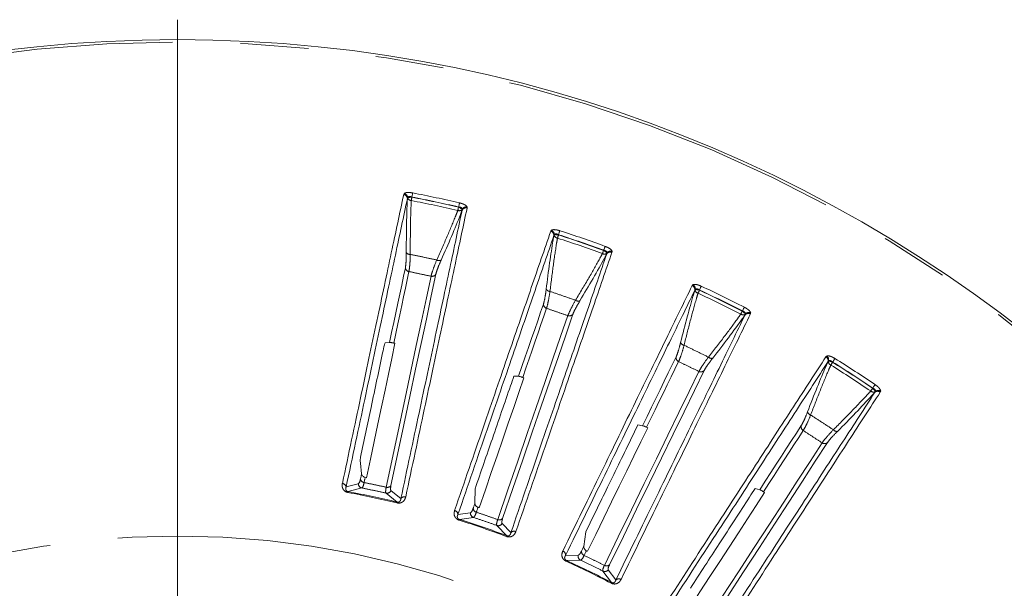
# Model space of a CAD drawing. Units: millimetres. Extents: x 21 to 206, y 9 to 287.
# Drawn here: x 104 to 122, y 258 to 268 of the extents above; entities that cross this region are included whole.
import ezdxf

# ---------------------------------------------------------------- set-up
doc = ezdxf.new("R2010")
doc.units = ezdxf.units.MM
doc.linetypes.add('PHANTOM', pattern=[12.7, 6.35, -1.27, 1.27, -1.27, 1.27, -1.27])

# ---------------------------------------------------------------- blocks, each defined once
blk = doc.blocks.new('SW_CENTERMARKSYMBOL_1')
at = {"color": 0, "linetype": 'Continuous', "lineweight": 0}
blk.add_line((0, 0.833), (0, 26.038), dxfattribs=at)

msp = doc.modelspace()

# ---------------------------------------------------------------- linework, layer by layer
at = {"color": 8, "linetype": 'PHANTOM', "lineweight": 0}
for p, q in [((110.9323, 264.9993), (110.9348, 265.0088)), ((110.9348, 265.0088), (110.9403, 265.0177)), ((111.0053, 264.9445), (111.0026, 264.94)), ((111.0847, 264.9486), (111.0845, 264.952)), ((111.9569, 264.7665), (111.9554, 264.7635)), ((112.0269, 264.7223), (112.0262, 264.7275)), ((112.1168, 264.7575), (112.1152, 264.7479)), ((112.1154, 264.7679), (112.1168, 264.7575)), ((113.6767, 264.3148), (113.6803, 264.3239)), ((113.6803, 264.3239), (113.6869, 264.3321)), ((113.7425, 264.2515), (113.7392, 264.2475)), ((113.8217, 264.2459), (113.822, 264.2493)), ((114.6653, 263.959), (114.6634, 263.9561)), ((114.7294, 263.9065), (114.7293, 263.9117)), ((114.8229, 263.9305), (114.8201, 263.9211)), ((114.8227, 263.941), (114.8229, 263.9305)), ((116.3172, 263.301), (116.3218, 263.3096)), ((116.3218, 263.3096), (116.3294, 263.3169)), ((116.3747, 263.2302), (116.371, 263.2265)), ((116.4527, 263.2149), (116.4534, 263.2183)), ((117.255, 262.8273), (117.2528, 262.8247)), ((117.3122, 262.7674), (117.3128, 262.7726)), ((117.408, 262.7799), (117.4041, 262.7709)), ((117.4091, 262.7903), (117.408, 262.7799)), ((118.8144, 261.973), (118.8201, 261.9809)), ((118.8201, 261.9809), (118.8285, 261.9873)), ((118.8629, 261.8956), (118.8587, 261.8925)), ((118.9385, 261.871), (118.9395, 261.8743)), ((119.6876, 261.3885), (119.685, 261.3862)), ((119.737, 261.3221), (119.7382, 261.3272)), ((119.8336, 261.3228), (119.8286, 261.3144)), ((119.8359, 261.333), (119.8336, 261.3228)), ((110.0846, 259.6049), (109.8574, 259.5451)), ((109.894, 259.4568), (110.1507, 259.5252)), ((110.6028, 259.4291), (110.8095, 259.2622)), ((110.8788, 259.3279), (110.6956, 259.475)), ((112.1778, 259.064), (111.945, 259.0323)), ((111.9706, 258.9402), (112.2337, 258.9768)), ((112.6707, 258.8263), (112.8555, 258.6355)), ((112.9324, 258.6923), (112.7685, 258.8606)), ((114.1895, 258.272), (113.9546, 258.2689)), ((113.9688, 258.1743), (114.2344, 258.1786)), ((114.6498, 257.976), (114.81, 257.764)), ((114.8932, 257.8111), (114.751, 257.9981))]:
    msp.add_line(p, q, dxfattribs=at)
at = {"color": 7, "linetype": 'Continuous', "lineweight": 15}
for p, q in [((111.0026, 264.94), (111.0009, 264.9263)), ((112.0229, 264.7091), (112.0269, 264.7223)), ((113.7392, 264.2475), (113.7358, 264.234)), ((114.7237, 263.8939), (114.7294, 263.9065)), ((116.371, 263.2265), (116.366, 263.2136)), ((117.3051, 262.7556), (117.3122, 262.7674)), ((110.5874, 262.2324), (110.6665, 262.2398)), ((110.7463, 262.2293), (110.7691, 262.2247)), ((118.8587, 261.8925), (118.8523, 261.8803)), ((112.9879, 261.6109), (113.0766, 261.6083)), ((113.1544, 261.5881), (113.1765, 261.5808)), ((119.7285, 261.3112), (119.737, 261.3221)), ((115.304, 260.7011), (115.3917, 260.6878)), ((115.4665, 260.6583), (115.4875, 260.6483)), ((110.1458, 259.79), (110.1244, 259.9892)), ((110.2362, 259.7174), (110.2134, 259.7222)), ((112.2612, 259.2402), (112.2653, 259.5122)), ((117.4919, 259.5159), (117.5774, 259.492)), ((117.648, 259.4536), (117.6677, 259.4411)), ((112.342, 259.1572), (112.32, 259.1647)), ((114.2938, 258.4367), (114.331, 258.7062)), ((114.3639, 258.3445), (114.3429, 258.3546))]:
    msp.add_line(p, q, dxfattribs=at)
at = {"color": 8, "linetype": 'PHANTOM', "lineweight": 0, "flags": 128}
for points in [[(111.0847, 264.9486), (111.0716, 264.9479), (111.0588, 264.9472), (111.0467, 264.9466), (111.0355, 264.946), (111.0256, 264.9455), (111.0171, 264.9451), (111.0103, 264.9447), (111.0053, 264.9445)], [(111.0729, 264.8872), (111.074, 264.8933), (111.0753, 264.9), (111.0767, 264.9072), (111.0782, 264.9149), (111.0798, 264.923), (111.0814, 264.9314), (111.083, 264.9399), (111.0847, 264.9486)], [(111.0845, 264.952), (111.0869, 264.9646), (111.0893, 264.9769), (111.0915, 264.9885), (111.0936, 264.9994), (111.0955, 265.0091), (111.0971, 265.0174), (111.0984, 265.0242), (111.0994, 265.0292)], [(111.9412, 264.7027), (111.9426, 264.7087), (111.9442, 264.7153), (111.9458, 264.7225), (111.9476, 264.7301), (111.9495, 264.7381), (111.9514, 264.7464), (111.9534, 264.7549), (111.9554, 264.7635)], [(112.0262, 264.7275), (112.0218, 264.7297), (112.0157, 264.7328), (112.0082, 264.7367), (111.9993, 264.7412), (111.9893, 264.7462), (111.9785, 264.7517), (111.9671, 264.7575), (111.9554, 264.7635)], [(111.9569, 264.7665), (111.9598, 264.779), (111.9627, 264.7912), (111.9654, 264.8028), (111.9679, 264.8135), (111.9701, 264.8232), (111.972, 264.8314), (111.9736, 264.8381), (111.9748, 264.8432)], [(113.822, 264.2493), (113.8259, 264.2615), (113.8297, 264.2734), (113.8334, 264.2848), (113.8368, 264.2952), (113.8398, 264.3046), (113.8424, 264.3127), (113.8445, 264.3193), (113.8461, 264.3242)], [(113.8217, 264.2459), (113.8086, 264.2468), (113.7959, 264.2477), (113.7838, 264.2486), (113.7726, 264.2494), (113.7627, 264.2501), (113.7542, 264.2507), (113.7474, 264.2512), (113.7425, 264.2515)], [(113.8025, 264.1865), (113.8044, 264.1924), (113.8065, 264.1988), (113.8088, 264.2059), (113.8112, 264.2133), (113.8137, 264.2211), (113.8163, 264.2292), (113.819, 264.2375), (113.8217, 264.2459)], [(114.6419, 263.8975), (114.644, 263.9033), (114.6464, 263.9097), (114.6489, 263.9166), (114.6516, 263.9239), (114.6544, 263.9317), (114.6574, 263.9396), (114.6603, 263.9478), (114.6634, 263.9561)], [(114.7293, 263.9117), (114.7252, 263.9145), (114.7195, 263.9183), (114.7125, 263.923), (114.7042, 263.9286), (114.6949, 263.9349), (114.6849, 263.9416), (114.6743, 263.9488), (114.6634, 263.9561)], [(114.6653, 263.959), (114.6697, 263.971), (114.674, 263.9827), (114.6781, 263.9939), (114.6819, 264.0043), (114.6853, 264.0135), (114.6882, 264.0215), (114.6906, 264.028), (114.6923, 264.0328)], [(110.963, 263.6346), (110.929, 263.4747), (110.8941, 263.3106), (110.8584, 263.1424), (110.8218, 262.9701), (110.7843, 262.7936), (110.7459, 262.6131), (110.7066, 262.4285), (110.6665, 262.2398)], [(111.442, 263.4751), (111.3559, 263.0704), (111.2645, 262.6401), (111.1676, 262.1845), (111.0655, 261.704), (110.9581, 261.1989), (110.8456, 260.6694), (110.728, 260.1161), (110.6053, 259.5391)], [(110.7463, 262.2293), (110.7845, 262.4092), (110.8219, 262.5853), (110.8586, 262.7577), (110.8944, 262.9263), (110.9295, 263.0912), (110.9637, 263.2522), (110.9971, 263.4094), (111.0297, 263.5627)], [(116.4527, 263.2149), (116.4398, 263.2174), (116.4273, 263.2199), (116.4154, 263.2222), (116.4044, 263.2244), (116.3946, 263.2263), (116.3863, 263.2279), (116.3796, 263.2292), (116.3747, 263.2302)], [(116.4264, 263.1583), (116.429, 263.1639), (116.4319, 263.1701), (116.435, 263.1768), (116.4383, 263.1839), (116.4418, 263.1913), (116.4453, 263.199), (116.449, 263.2069), (116.4527, 263.2149)], [(116.4534, 263.2183), (116.4588, 263.2299), (116.464, 263.2413), (116.469, 263.2521), (116.4737, 263.2621), (116.4778, 263.271), (116.4814, 263.2787), (116.4843, 263.285), (116.4865, 263.2897)], [(113.5408, 262.9566), (113.4876, 262.802), (113.433, 262.6434), (113.377, 262.4808), (113.3196, 262.3142), (113.2609, 262.1437), (113.2008, 261.9691), (113.1394, 261.7907), (113.0766, 261.6083)], [(113.1544, 261.5881), (113.2143, 261.762), (113.2729, 261.9323), (113.3303, 262.099), (113.3864, 262.262), (113.4413, 262.4213), (113.4949, 262.5769), (113.5472, 262.7289), (113.5983, 262.8771)], [(117.255, 262.8273), (117.2609, 262.8387), (117.2666, 262.8498), (117.272, 262.8604), (117.277, 262.8703), (117.2815, 262.879), (117.2854, 262.8866), (117.2885, 262.8927), (117.2909, 262.8973)], [(113.9968, 262.7399), (113.862, 262.3487), (113.7188, 261.9327), (113.5672, 261.4924), (113.4073, 261.0279), (113.2391, 260.5396), (113.0629, 260.0278), (112.8787, 259.4929), (112.6867, 258.9352)], [(117.2243, 262.7691), (117.2271, 262.7746), (117.2303, 262.7807), (117.2336, 262.7872), (117.2372, 262.7942), (117.2409, 262.8015), (117.2448, 262.8091), (117.2488, 262.8169), (117.2528, 262.8247)], [(117.3128, 262.7726), (117.3091, 262.7759), (117.3039, 262.7803), (117.2975, 262.7859), (117.29, 262.7924), (117.2815, 262.7998), (117.2723, 262.8077), (117.2627, 262.8161), (117.2528, 262.8247)], [(118.9395, 261.8743), (118.9463, 261.8851), (118.9529, 261.8958), (118.9592, 261.9059), (118.965, 261.9152), (118.9702, 261.9236), (118.9747, 261.9308), (118.9784, 261.9367), (118.9811, 261.9411)], [(115.4665, 260.6583), (115.5471, 260.8236), (115.6261, 260.9855), (115.7033, 261.1439), (115.7789, 261.2988), (115.8528, 261.4503), (115.9249, 261.5982), (115.9954, 261.7427), (116.0641, 261.8836)], [(118.9385, 261.871), (118.926, 261.8751), (118.9138, 261.879), (118.9023, 261.8828), (118.8916, 261.8863), (118.8822, 261.8894), (118.8741, 261.892), (118.8676, 261.8941), (118.8629, 261.8956)], [(118.9055, 261.818), (118.9087, 261.8232), (118.9123, 261.829), (118.9162, 261.8353), (118.9204, 261.8419), (118.9247, 261.8489), (118.9292, 261.8561), (118.9338, 261.8635), (118.9385, 261.871)], [(116.4429, 261.6988), (116.2615, 261.3269), (116.0687, 260.9315), (115.8645, 260.5129), (115.6492, 260.0714), (115.4228, 259.6073), (115.1855, 259.1208), (114.9375, 258.6123), (114.6789, 258.0821)], [(119.65, 261.3345), (119.6535, 261.3396), (119.6573, 261.3452), (119.6614, 261.3513), (119.6658, 261.3578), (119.6704, 261.3646), (119.6752, 261.3717), (119.6801, 261.3789), (119.685, 261.3862)], [(119.7382, 261.3272), (119.7349, 261.3309), (119.7304, 261.3359), (119.7247, 261.3422), (119.718, 261.3496), (119.7105, 261.3579), (119.7024, 261.367), (119.6938, 261.3764), (119.685, 261.3862)], [(119.6876, 261.3885), (119.6947, 261.3991), (119.7018, 261.4095), (119.7084, 261.4193), (119.7146, 261.4284), (119.7201, 261.4366), (119.7249, 261.4436), (119.7288, 261.4494), (119.7317, 261.4536)], [(118.354, 260.6879), (118.2649, 260.5508), (118.1736, 260.4101), (118.0799, 260.2659), (117.984, 260.1182), (117.8857, 259.9669), (117.7852, 259.8121), (117.6824, 259.6538), (117.5774, 259.492)], [(117.648, 259.4536), (117.7482, 259.6079), (117.8463, 259.7589), (117.9422, 259.9067), (118.0361, 260.0513), (118.1279, 260.1926), (118.2176, 260.3307), (118.3051, 260.4655), (118.3905, 260.5969)], [(118.744, 260.3674), (118.5186, 260.0204), (118.279, 259.6514), (118.0254, 259.2608), (117.7578, 258.8489), (117.4765, 258.4157), (117.1817, 257.9618), (116.8736, 257.4873), (116.5524, 256.9926)], [(110.1931, 259.6267), (110.1956, 259.6387), (110.1982, 259.6506), (110.2007, 259.6626), (110.2032, 259.6745), (110.2058, 259.6865), (110.2083, 259.6984), (110.2108, 259.7103), (110.2134, 259.7222)], [(109.8912, 259.4416), (109.8917, 259.4447), (109.8923, 259.4475), (109.8927, 259.45), (109.8931, 259.4521), (109.8934, 259.4538), (109.8937, 259.4552), (109.8939, 259.4562), (109.894, 259.4568)], [(110.8058, 259.2472), (110.8066, 259.2503), (110.8073, 259.253), (110.8078, 259.2555), (110.8083, 259.2576), (110.8088, 259.2593), (110.8091, 259.2606), (110.8093, 259.2616), (110.8095, 259.2622)], [(112.2882, 259.0724), (112.2922, 259.084), (112.2961, 259.0955), (112.3001, 259.1071), (112.3041, 259.1186), (112.3081, 259.1302), (112.312, 259.1417), (112.316, 259.1532), (112.32, 259.1647)], [(111.966, 258.9254), (111.9669, 258.9285), (111.9678, 258.9312), (111.9685, 258.9336), (111.9692, 258.9356), (111.9697, 258.9373), (111.9701, 258.9386), (111.9704, 258.9396), (111.9706, 258.9402)], [(112.8501, 258.621), (112.8512, 258.624), (112.8522, 258.6267), (112.8531, 258.629), (112.8539, 258.631), (112.8545, 258.6327), (112.855, 258.634), (112.8553, 258.6349), (112.8555, 258.6355)], [(114.3001, 258.2669), (114.3055, 258.2779), (114.3108, 258.2889), (114.3162, 258.2998), (114.3215, 258.3108), (114.3269, 258.3218), (114.3322, 258.3327), (114.3376, 258.3437), (114.3429, 258.3546)], [(113.9624, 258.1603), (113.9637, 258.1632), (113.9649, 258.1658), (113.9659, 258.1681), (113.9668, 258.17), (113.9675, 258.1716), (113.9681, 258.1729), (113.9685, 258.1738), (113.9688, 258.1743)], [(114.8029, 257.7503), (114.8043, 257.7532), (114.8057, 257.7557), (114.8068, 257.7579), (114.8078, 257.7598), (114.8086, 257.7614), (114.8093, 257.7626), (114.8097, 257.7635), (114.81, 257.764)]]:
    msp.add_lwpolyline(points, dxfattribs=at)
at = {"color": 7, "linetype": 'Continuous', "lineweight": 15, "flags": 128}
for points in [[(110.6943, 259.572), (110.8171, 260.1498), (110.9349, 260.7039), (111.0476, 261.2341), (111.1551, 261.74), (111.2574, 262.2212), (111.3544, 262.6774), (111.446, 263.1083), (111.5321, 263.5136)], [(112.779, 258.957), (112.9713, 259.5155), (113.1557, 260.0512), (113.3322, 260.5637), (113.5006, 261.0527), (113.6608, 261.5178), (113.8126, 261.9588), (113.956, 262.3753), (114.0909, 262.7671)], [(110.7691, 262.2247), (110.7088, 261.9412), (110.6468, 261.6491), (110.5828, 261.3483), (110.5171, 261.039), (110.4495, 260.7212), (110.3802, 260.3949), (110.309, 260.0603), (110.2362, 259.7174)], [(116.0168, 261.9694), (115.9451, 261.8225), (115.8716, 261.6717), (115.7962, 261.5172), (115.719, 261.3588), (115.6399, 261.1967), (115.559, 261.0308), (115.4762, 260.8612), (115.3917, 260.6878)], [(113.1765, 261.5808), (113.0822, 261.3068), (112.9849, 261.0244), (112.8848, 260.7337), (112.7819, 260.4347), (112.6761, 260.1274), (112.5675, 259.812), (112.4561, 259.4886), (112.342, 259.1572)], [(114.7732, 258.0925), (115.0321, 258.6234), (115.2805, 259.1326), (115.5181, 259.6198), (115.7448, 260.0846), (115.9605, 260.5268), (116.1649, 260.946), (116.3581, 261.3419), (116.5397, 261.7144)], [(115.4875, 260.6483), (115.3605, 260.3879), (115.2296, 260.1194), (115.0948, 259.8431), (114.9561, 259.5588), (114.8137, 259.2668), (114.6675, 258.967), (114.5175, 258.6595), (114.3639, 258.3445)], [(116.6472, 256.9914), (116.9689, 257.4868), (117.2775, 257.962), (117.5727, 258.4166), (117.8544, 258.8503), (118.1223, 259.2629), (118.3763, 259.6541), (118.6162, 260.0235), (118.8419, 260.371)], [(110.1458, 259.79), (110.1432, 259.7779), (110.1407, 259.7658), (110.1381, 259.7537), (110.1355, 259.7415), (110.1329, 259.7294), (110.1304, 259.7173), (110.1278, 259.7051), (110.1252, 259.6929)], [(117.6677, 259.4411), (117.5099, 259.1981), (117.3472, 258.9476), (117.1797, 258.6898), (117.0075, 258.4245), (116.8305, 258.152), (116.6488, 257.8723), (116.4625, 257.5854), (116.2716, 257.2914)], [(112.2612, 259.2402), (112.2571, 259.2285), (112.2531, 259.2168), (112.2491, 259.2051), (112.245, 259.1934), (112.241, 259.1816), (112.237, 259.1699), (112.2329, 259.1581), (112.2289, 259.1464)], [(114.2938, 258.4367), (114.2883, 258.4256), (114.2829, 258.4145), (114.2775, 258.4033), (114.272, 258.3922), (114.2666, 258.3811), (114.2612, 258.3699), (114.2557, 258.3587), (114.2503, 258.3475)]]:
    msp.add_lwpolyline(points, dxfattribs=at)
at = {"color": 7, "linetype": 'Continuous', "lineweight": 15}
msp.add_circle((106.7091, 242.2222), 25.6667, dxfattribs=at)
at = {"color": 8, "linetype": 'PHANTOM', "lineweight": 0}
for radius in [25.6212, 16.4066]:
    msp.add_circle((106.7091, 242.2222), radius, dxfattribs=at)
for centre, radius, start, end in [((110.9185, 264.9176), 0.0829, 6.03289, 80.38334), ((110.9196, 264.926), 0.0842, 9.60423, 79.60109), ((110.9173, 264.9317), 0.089, 8.24255, 74.96833), ((111.0767, 264.9656), 0.0785, 199.02706, 267.17148), ((106.7091, 242.2222), 23.0813, 76.89808, 79.10192), ((106.7091, 242.2222), 23.1471, 76.89604, 79.10396), ((106.7091, 242.2222), 23.1438, 76.89808, 79.10192), ((106.7091, 242.2222), 23.2258, 76.89604, 79.10396), ((111.9696, 264.7758), 0.0785, 248.82849, 316.97128), ((112.0946, 264.6676), 0.0829, 75.62055, 149.96514), ((112.1015, 264.68), 0.089, 81.03174, 147.75692), ((112.097, 264.6757), 0.0842, 76.4018, 146.39443), ((113.653, 264.2354), 0.0829, 359.03679, 73.37745), ((113.6551, 264.2436), 0.0842, 2.60423, 72.60004), ((113.6535, 264.2496), 0.089, 1.24419, 67.9663), ((106.7091, 242.2222), 23.2258, 69.89604, 72.10396), ((113.8159, 264.2638), 0.0785, 192.02685, 260.17385), ((106.7091, 242.2222), 23.0813, 69.89808, 72.10192), ((106.7091, 242.2222), 23.1438, 69.89808, 72.10192), ((106.7091, 242.2222), 23.1471, 69.89604, 72.10396), ((111.0448, 263.9627), 0.08, 215.50951, 277.36823), ((111.5909, 263.8467), 0.08, 238.63266, 300.49218), ((114.679, 263.9666), 0.0785, 241.82779, 309.97439), ((114.7899, 263.844), 0.0829, 68.61862, 142.96553), ((114.7982, 263.8554), 0.089, 74.03277, 140.75384), ((114.7933, 263.8517), 0.0842, 69.40165, 139.39365), ((111.0451, 263.6439), 0.0827, 186.50208, 259.24246), ((111.4609, 263.5556), 0.0826, 256.75629, 329.49941), ((113.6619, 263.2723), 0.08, 208.50544, 270.36923), ((116.284, 263.2251), 0.0829, 352.03656, 66.3783), ((116.2871, 263.233), 0.0842, 355.60409, 65.602), ((116.2862, 263.2391), 0.089, 354.24514, 60.96591), ((116.4491, 263.2334), 0.0785, 185.02881, 253.16958), ((106.7091, 242.2222), 23.1438, 62.89808, 65.10192), ((106.7091, 242.2222), 23.1471, 62.89604, 65.10396), ((106.7091, 242.2222), 23.2258, 62.89604, 65.10396), ((106.7091, 242.2222), 23.0813, 62.89808, 65.10192), ((113.6235, 262.9558), 0.0826, 179.50101, 252.24353), ((114.1899, 263.0905), 0.08, 231.63037, 293.49533), ((114.0254, 262.8175), 0.0827, 249.75894, 322.49695), ((117.2695, 262.8333), 0.0785, 234.82881, 302.97176), ((117.3647, 262.698), 0.0829, 61.62044, 135.96415), ((117.369, 262.7053), 0.0842, 62.39837, 132.39627), ((117.3743, 262.7084), 0.089, 67.03262, 133.75674), ((116.1755, 262.2681), 0.08, 201.50755, 263.36813), ((116.0987, 261.9586), 0.0826, 172.50152, 245.24371), ((116.6773, 262.0233), 0.08, 224.63127, 286.49399), ((118.7722, 261.9017), 0.0829, 345.03506, 59.38024), ((118.7762, 261.9091), 0.0842, 348.6041, 58.6009), ((118.7761, 261.9153), 0.089, 347.24274, 53.96921), ((106.7091, 242.2222), 23.2258, 55.89604, 58.10396), ((118.9372, 261.8898), 0.0785, 178.02825, 246.17104), ((106.7091, 242.2222), 23.0813, 55.89808, 58.10192), ((106.7091, 242.2222), 23.1438, 55.89808, 58.10192), ((106.7091, 242.2222), 23.1471, 55.89604, 58.10396), ((116.4808, 261.7723), 0.0827, 242.7579, 315.49817), ((119.7027, 261.3926), 0.0785, 227.82898, 295.97124), ((119.7806, 261.2468), 0.0829, 54.61949, 128.9649), ((119.7858, 261.2535), 0.0842, 55.39774, 125.39669), ((119.7915, 261.2559), 0.089, 60.03316, 126.75601), ((118.5479, 260.965), 0.08, 194.50466, 256.36977), ((118.434, 260.6672), 0.0827, 165.50188, 238.24273), ((119.0162, 260.6609), 0.08, 217.63262, 279.4933), ((118.7905, 260.4357), 0.0826, 235.75772, 308.49807), ((109.776, 259.5282), 0.083, 11.69283, 82.46784), ((110.1682, 259.607), 0.0837, 181.44635, 257.93107), ((110.2062, 259.7081), 0.0825, 190.61983, 260.81208), ((110.6264, 259.6188), 0.0825, 255.18866, 325.37843), ((106.7091, 242.2222), 17.5109, 76.46997, 79.53003), ((106.7091, 242.2222), 17.5264, 76.46997, 79.53003), ((110.62, 259.511), 0.0837, 258.06887, 334.55429), ((110.9462, 259.2795), 0.083, 73.53288, 144.30677), ((111.8623, 259.0255), 0.083, 4.69413, 75.46673), ((112.2611, 259.0559), 0.0837, 174.44763, 250.92945), ((112.3112, 259.1516), 0.0825, 183.62129, 253.81011), ((106.7091, 242.2222), 17.5109, 69.46997, 72.53003), ((106.7091, 242.2222), 17.5264, 69.46997, 72.53003), ((112.6979, 258.9055), 0.0837, 251.07023, 327.55207), ((112.7173, 259.0117), 0.0825, 248.18919, 318.37931), ((112.9934, 258.636), 0.083, 66.53302, 137.30594), ((113.8717, 258.2722), 0.083, 357.69287, 68.46793), ((114.2712, 258.2538), 0.0837, 167.44717, 243.93098), ((114.3326, 258.3427), 0.0825, 176.6203, 246.81166), ((106.7091, 242.2222), 17.5109, 62.46997, 65.53003), ((106.7091, 242.2222), 17.5264, 62.46997, 65.53003), ((114.7187, 258.1544), 0.0825, 241.1882, 311.37992), ((114.6864, 258.0513), 0.0837, 244.07121, 320.55168), ((114.9469, 257.7478), 0.083, 59.53189, 130.30691)]:
    msp.add_arc(centre, radius, start, end, dxfattribs=at)
for points, knots in [([(109.7869, 259.6106), (109.9025, 260.1544), (110.1343, 261.2446), (110.4375, 262.6711), (110.7101, 263.9539), (110.8581, 264.6503), (110.9323, 264.9993)], [0, 0, 0, 0, 0.2470095, 0.4951845, 0.7469751, 1, 1, 1, 1]), ([(111.0009, 264.9263), (110.9287, 264.5865), (110.7839, 263.9052), (110.5151, 262.6404), (110.2112, 261.2102), (109.9755, 260.101), (109.8574, 259.5451)], [0, 0, 0, 0, 0.2470099, 0.495185, 0.7469751, 1, 1, 1, 1]), ([(110.9403, 265.0177), (110.9406, 265.0179), (110.9457, 265.023), (110.9614, 265.0313), (110.9985, 265.0378), (111.0465, 265.0377), (111.0818, 265.0321), (111.0994, 265.0292)], [0, 0, 0, 0, 0.0126364, 0.2567276, 0.4995023, 0.7499103, 1, 1, 1, 1]), ([(111.0845, 264.952), (111.0757, 264.9553), (111.0602, 264.961), (111.0433, 264.9625), (111.0289, 264.9616), (111.0144, 264.9574), (111.0085, 264.9489), (111.0053, 264.9445)], [0, 0, 0, 0, 0.2537539, 0.4498011, 0.4978996, 0.7355182, 1, 1, 1, 1]), ([(111.055, 263.8834), (111.0551, 264.0435), (111.0551, 264.3683), (111.064, 264.6901), (111.0713, 264.8524), (111.0729, 264.8872)], [0, 0, 0, 0, 0.4328998, 0.8781587, 1, 1, 1, 1]), ([(110.8788, 259.3279), (110.9943, 259.871), (111.2257, 260.9597), (111.5286, 262.3842), (111.8009, 263.6651), (111.9488, 264.3605), (112.0229, 264.7091)], [0, 0, 0, 0, 0.2470096, 0.4951845, 0.746975, 1, 1, 1, 1]), ([(112.1152, 264.7479), (112.0429, 264.4076), (111.8978, 263.7253), (111.6286, 262.4588), (111.3242, 261.0265), (111.0881, 259.9158), (110.9698, 259.3591)], [0, 0, 0, 0, 0.24701, 0.495185, 0.7469751, 1, 1, 1, 1]), ([(111.9412, 264.7027), (111.9285, 264.6702), (111.8705, 264.5223), (111.7481, 264.2254), (111.6161, 263.9288), (111.5492, 263.7783)], [0, 0, 0, 0, 0.1218419, 0.5546814, 1, 1, 1, 1]), ([(112.0262, 264.7275), (112.0262, 264.7278), (112.026, 264.733), (112.0225, 264.7432), (112.0085, 264.7555), (111.9936, 264.7613), (111.9768, 264.7654), (111.9663, 264.766), (111.9569, 264.7665)], [0, 0, 0, 0, 0.0134572, 0.2646883, 0.502329, 0.7142302, 0.7462279, 1, 1, 1, 1]), ([(111.9748, 264.8432), (111.992, 264.8386), (112.0266, 264.8294), (112.0702, 264.8099), (112.1029, 264.7885), (112.1111, 264.7749), (112.1154, 264.7679)], [0, 0, 0, 0, 0.2501311, 0.5005804, 0.7433945, 1, 1, 1, 1]), ([(111.8831, 259.1058), (112.0641, 259.6315), (112.427, 260.6854), (112.9018, 262.0643), (113.3287, 263.3043), (113.5605, 263.9774), (113.6767, 264.3148)], [0, 0, 0, 0, 0.2470095, 0.4951844, 0.746975, 1, 1, 1, 1]), ([(113.6869, 264.3321), (113.6871, 264.3323), (113.6929, 264.3367), (113.7095, 264.3431), (113.747, 264.3449), (113.7947, 264.3391), (113.829, 264.3292), (113.8461, 264.3242)], [0, 0, 0, 0, 0.0126355, 0.2567274, 0.4995008, 0.7499076, 1, 1, 1, 1]), ([(113.7358, 264.234), (113.6227, 263.9055), (113.396, 263.247), (112.9751, 262.0244), (112.4991, 260.6418), (112.13, 259.5697), (111.945, 259.0323)], [0, 0, 0, 0, 0.2470099, 0.495185, 0.7469751, 1, 1, 1, 1]), ([(113.6625, 263.1923), (113.682, 263.3512), (113.7217, 263.6736), (113.7697, 263.9919), (113.7967, 264.1521), (113.8025, 264.1865)], [0, 0, 0, 0, 0.4328987, 0.8781576, 1, 1, 1, 1]), ([(113.822, 264.2493), (113.8136, 264.2536), (113.7989, 264.2613), (113.7823, 264.2648), (113.7679, 264.2656), (113.753, 264.2632), (113.7461, 264.2556), (113.7425, 264.2515)], [0, 0, 0, 0, 0.2537559, 0.4498038, 0.4979001, 0.7355166, 1, 1, 1, 1]), ([(114.7293, 263.9117), (114.7293, 263.912), (114.7297, 263.9173), (114.7275, 263.9278), (114.7151, 263.9417), (114.701, 263.9493), (114.6849, 263.9553), (114.6745, 263.9573), (114.6653, 263.959)], [0, 0, 0, 0, 0.0134511, 0.2646933, 0.5023239, 0.7142275, 0.7462262, 1, 1, 1, 1]), ([(114.6923, 264.0328), (114.7089, 264.0262), (114.7421, 264.0128), (114.783, 263.9882), (114.8129, 263.9629), (114.8194, 263.9484), (114.8227, 263.941)], [0, 0, 0, 0, 0.2501316, 0.5005764, 0.7433945, 1, 1, 1, 1]), ([(110.9796, 263.9163), (110.9796, 263.909), (110.9795, 263.8457), (110.9767, 263.7288), (110.9677, 263.6671), (110.963, 263.6346)], [0, 0, 0, 0, 0.0576061, 0.5030946, 1, 1, 1, 1]), ([(111.0297, 263.5627), (111.0355, 263.5998), (111.0464, 263.6701), (111.0528, 263.8031), (111.0548, 263.8751), (111.055, 263.8834)], [0, 0, 0, 0, 0.4975396, 0.9425489, 1, 1, 1, 1]), ([(111.5492, 263.7783), (111.4669, 263.7958), (111.3021, 263.8307), (111.1374, 263.8658), (111.055, 263.8834)], [0, 0, 0, 0, 0.5000002, 1, 1, 1, 1]), ([(111.5492, 263.7783), (111.5233, 263.7139), (111.4711, 263.584), (111.4517, 263.5116), (111.442, 263.4751)], [0, 0, 0, 0, 0.4959541, 1, 1, 1, 1]), ([(111.5321, 263.5136), (111.541, 263.5455), (111.5586, 263.6088), (111.6073, 263.7217), (111.6315, 263.7777)], [0, 0, 0, 0, 0.5034087, 1, 1, 1, 1]), ([(112.9324, 258.6923), (113.1132, 259.2172), (113.4756, 260.2696), (113.9498, 261.6466), (114.3762, 262.8847), (114.6077, 263.557), (114.7237, 263.8939)], [0, 0, 0, 0, 0.2470095, 0.4951845, 0.7469751, 1, 1, 1, 1]), ([(114.8201, 263.9211), (114.7068, 263.5922), (114.4797, 262.9327), (114.0582, 261.7084), (113.5815, 260.3239), (113.2118, 259.2503), (113.0265, 258.7121)], [0, 0, 0, 0, 0.24701, 0.495185, 0.7469751, 1, 1, 1, 1]), ([(114.6419, 263.8975), (114.6253, 263.8668), (114.5497, 263.7271), (114.392, 263.4473), (114.2249, 263.1689), (114.1402, 263.0278)], [0, 0, 0, 0, 0.1218419, 0.5546817, 1, 1, 1, 1]), ([(111.0297, 263.5627), (111.0984, 263.548), (111.2358, 263.5186), (111.3732, 263.4896), (111.442, 263.4751)], [0, 0, 0, 0, 0.5000002, 1, 1, 1, 1]), ([(113.5916, 263.2341), (113.5907, 263.2269), (113.583, 263.1641), (113.5658, 263.0484), (113.5495, 262.9883), (113.5408, 262.9566)], [0, 0, 0, 0, 0.0576108, 0.5030963, 1, 1, 1, 1]), ([(113.9021, 258.3494), (114.1459, 258.8492), (114.6345, 259.851), (115.2738, 261.1617), (115.8486, 262.3404), (116.1607, 262.9803), (116.3172, 263.301)], [0, 0, 0, 0, 0.2470095, 0.4951844, 0.7469751, 1, 1, 1, 1]), ([(116.366, 263.2136), (116.2137, 262.9013), (115.9084, 262.2753), (115.3417, 261.1132), (114.7008, 259.7989), (114.2037, 258.7797), (113.9546, 258.2689)], [0, 0, 0, 0, 0.2470099, 0.495185, 0.7469751, 1, 1, 1, 1]), ([(116.3294, 263.3169), (116.3297, 263.3171), (116.3359, 263.3208), (116.3531, 263.3251), (116.3906, 263.3223), (116.4372, 263.3107), (116.4701, 263.2967), (116.4865, 263.2897)], [0, 0, 0, 0, 0.0126371, 0.256728, 0.499502, 0.7499122, 1, 1, 1, 1]), ([(116.4534, 263.2183), (116.4456, 263.2236), (116.432, 263.233), (116.4159, 263.2384), (116.4017, 263.2411), (116.3866, 263.2405), (116.3788, 263.2337), (116.3747, 263.2302)], [0, 0, 0, 0, 0.2537536, 0.4498019, 0.4979018, 0.7355205, 1, 1, 1, 1]), ([(113.5983, 262.8771), (113.6085, 262.9132), (113.6279, 262.9816), (113.6505, 263.1129), (113.6612, 263.1841), (113.6625, 263.1923)], [0, 0, 0, 0, 0.4975417, 0.9425527, 1, 1, 1, 1]), ([(114.1402, 263.0278), (114.0606, 263.0552), (113.9013, 263.1099), (113.7421, 263.1648), (113.6625, 263.1923)], [0, 0, 0, 0, 0.5000008, 1, 1, 1, 1]), ([(116.1662, 262.1886), (116.205, 262.3439), (116.2837, 262.6591), (116.3701, 262.9692), (116.4165, 263.1248), (116.4264, 263.1583)], [0, 0, 0, 0, 0.4329001, 0.8781586, 1, 1, 1, 1]), ([(113.5983, 262.8771), (113.6646, 262.8541), (113.7974, 262.8082), (113.9303, 262.7627), (113.9968, 262.7399)], [0, 0, 0, 0, 0.4999994, 1, 1, 1, 1]), ([(114.1402, 263.0278), (114.1066, 262.967), (114.0389, 262.8444), (114.0109, 262.7749), (113.9968, 262.7399)], [0, 0, 0, 0, 0.4959535, 1, 1, 1, 1]), ([(114.0909, 262.7671), (114.1036, 262.7977), (114.1288, 262.8584), (114.1909, 262.9645), (114.2218, 263.0171)], [0, 0, 0, 0, 0.5034094, 1, 1, 1, 1]), ([(117.2909, 262.8973), (117.3065, 262.8887), (117.3378, 262.8714), (117.3754, 262.842), (117.402, 262.8133), (117.4067, 262.7981), (117.4091, 262.7903)], [0, 0, 0, 0, 0.2501317, 0.5005793, 0.7433957, 1, 1, 1, 1]), ([(114.8932, 257.8111), (115.1366, 258.3101), (115.6246, 259.3104), (116.2631, 260.6194), (116.8372, 261.7963), (117.1489, 262.4353), (117.3051, 262.7556)], [0, 0, 0, 0, 0.2470095, 0.4951845, 0.7469751, 1, 1, 1, 1]), ([(117.4041, 262.7709), (117.2516, 262.4582), (116.9458, 261.8313), (116.3782, 260.6676), (115.7363, 259.3515), (115.2385, 258.3309), (114.989, 257.8193)], [0, 0, 0, 0, 0.24701, 0.495185, 0.7469751, 1, 1, 1, 1]), ([(117.2243, 262.7691), (117.2041, 262.7407), (117.1121, 262.6112), (116.9215, 262.3528), (116.7217, 262.0969), (116.6204, 261.9671)], [0, 0, 0, 0, 0.1218413, 0.5546812, 1, 1, 1, 1]), ([(117.3128, 262.7726), (117.3128, 262.7729), (117.3139, 262.7781), (117.313, 262.7888), (117.3024, 262.8042), (117.2893, 262.8133), (117.2741, 262.8213), (117.264, 262.8245), (117.255, 262.8273)], [0, 0, 0, 0, 0.0134605, 0.2646957, 0.5023329, 0.714232, 0.7462243, 1, 1, 1, 1]), ([(116.101, 262.2387), (116.0993, 262.2317), (116.0839, 262.1703), (116.0528, 262.0575), (116.0292, 261.9998), (116.0168, 261.9694)], [0, 0, 0, 0, 0.0576088, 0.5030951, 1, 1, 1, 1]), ([(116.0641, 261.8836), (116.0787, 261.9182), (116.1062, 261.9837), (116.1447, 262.1112), (116.164, 262.1806), (116.1662, 262.1886)], [0, 0, 0, 0, 0.4975417, 0.9425507, 1, 1, 1, 1]), ([(116.6204, 261.9671), (116.5447, 262.004), (116.3932, 262.0777), (116.2419, 262.1516), (116.1662, 262.1886)], [0, 0, 0, 0, 0.5000005, 1, 1, 1, 1]), ([(115.8139, 257.3526), (116.1167, 257.8189), (116.7238, 258.7537), (117.5181, 259.9768), (118.2323, 261.0766), (118.6201, 261.6737), (118.8144, 261.973)], [0, 0, 0, 0, 0.2470095, 0.4951845, 0.7469751, 1, 1, 1, 1]), ([(116.6204, 261.9671), (116.5796, 261.9108), (116.4975, 261.7974), (116.4612, 261.7319), (116.4429, 261.6988)], [0, 0, 0, 0, 0.4959544, 1, 1, 1, 1]), ([(116.5397, 261.7144), (116.556, 261.7432), (116.5884, 261.8003), (116.663, 261.898), (116.7, 261.9466)], [0, 0, 0, 0, 0.5034097, 1, 1, 1, 1]), ([(118.8285, 261.9873), (118.8288, 261.9874), (118.8354, 261.9903), (118.8531, 261.9924), (118.8899, 261.9852), (118.9348, 261.9679), (118.9657, 261.95), (118.9811, 261.9411)], [0, 0, 0, 0, 0.0126378, 0.2567279, 0.4995032, 0.7499129, 1, 1, 1, 1]), ([(118.8523, 261.8803), (118.6631, 261.5889), (118.2837, 261.0047), (117.5796, 259.9203), (116.7833, 258.6939), (116.1657, 257.7429), (115.8562, 257.2662)], [0, 0, 0, 0, 0.24701, 0.495185, 0.7469751, 1, 1, 1, 1]), ([(116.0641, 261.8836), (116.1272, 261.8527), (116.2533, 261.7909), (116.3797, 261.7295), (116.4429, 261.6988)], [0, 0, 0, 0, 0.5000002, 1, 1, 1, 1]), ([(118.529, 260.8872), (118.5865, 261.0367), (118.703, 261.3399), (118.8265, 261.6372), (118.8915, 261.786), (118.9055, 261.818)], [0, 0, 0, 0, 0.4328995, 0.8781585, 1, 1, 1, 1]), ([(118.9395, 261.8743), (118.9325, 261.8805), (118.9201, 261.8914), (118.9048, 261.8988), (118.891, 261.9032), (118.876, 261.9044), (118.8674, 261.8987), (118.8629, 261.8956)], [0, 0, 0, 0, 0.2537488, 0.449799, 0.4978964, 0.7355209, 1, 1, 1, 1]), ([(119.7382, 261.3272), (119.7383, 261.3275), (119.74, 261.3325), (119.7404, 261.3432), (119.7317, 261.3597), (119.7199, 261.3704), (119.7057, 261.3802), (119.6961, 261.3846), (119.6876, 261.3885)], [0, 0, 0, 0, 0.0134555, 0.264691, 0.5023268, 0.7142299, 0.7462211, 1, 1, 1, 1]), ([(119.7317, 261.4536), (119.7461, 261.4432), (119.7751, 261.4222), (119.8089, 261.3884), (119.8317, 261.3567), (119.8345, 261.341), (119.8359, 261.333)], [0, 0, 0, 0, 0.2501363, 0.5005807, 0.7433953, 1, 1, 1, 1]), ([(116.732, 256.6975), (117.0344, 257.1631), (117.6407, 258.0965), (118.4339, 259.3179), (119.1472, 260.4161), (119.5344, 261.0124), (119.7285, 261.3112)], [0, 0, 0, 0, 0.2470095, 0.4951845, 0.7469751, 1, 1, 1, 1]), ([(119.8286, 261.3144), (119.6391, 261.0226), (119.2592, 260.4376), (118.554, 259.3517), (117.7565, 258.1237), (117.1381, 257.1713), (116.8281, 256.694)], [0, 0, 0, 0, 0.24701, 0.495185, 0.7469751, 1, 1, 1, 1]), ([(119.65, 261.3345), (119.6265, 261.3087), (119.5193, 261.1915), (119.2986, 260.9582), (119.0691, 260.7285), (118.9528, 260.612)], [0, 0, 0, 0, 0.1218415, 0.5546818, 1, 1, 1, 1]), ([(118.4704, 260.9449), (118.4678, 260.9382), (118.4451, 260.8791), (118.4005, 260.771), (118.37, 260.7166), (118.354, 260.6879)], [0, 0, 0, 0, 0.0576112, 0.5030962, 1, 1, 1, 1]), ([(118.3905, 260.5969), (118.4092, 260.6295), (118.4445, 260.6912), (118.4982, 260.813), (118.5259, 260.8796), (118.529, 260.8872)], [0, 0, 0, 0, 0.4975412, 0.9425512, 1, 1, 1, 1]), ([(118.9528, 260.612), (118.8821, 260.6578), (118.7408, 260.7495), (118.5996, 260.8413), (118.529, 260.8872)], [0, 0, 0, 0, 0.4999988, 1, 1, 1, 1]), ([(118.3905, 260.5969), (118.4493, 260.5586), (118.567, 260.4819), (118.685, 260.4055), (118.744, 260.3674)], [0, 0, 0, 0, 0.4999988, 1, 1, 1, 1]), ([(118.9528, 260.612), (118.9055, 260.5611), (118.8102, 260.4586), (118.7661, 260.3979), (118.744, 260.3674)], [0, 0, 0, 0, 0.4959536, 1, 1, 1, 1]), ([(118.8419, 260.371), (118.8616, 260.3976), (118.9007, 260.4504), (118.9867, 260.5383), (119.0294, 260.5819)], [0, 0, 0, 0, 0.5034093, 1, 1, 1, 1]), ([(109.8912, 259.4416), (109.8798, 259.4445), (109.8573, 259.4503), (109.8269, 259.4696), (109.7985, 259.5014), (109.7799, 259.5512), (109.7844, 259.589), (109.7869, 259.6106)], [0, 0, 0, 0, 0.1106034, 0.2206344, 0.3761476, 0.6429314, 1, 1, 1, 1]), ([(109.8574, 259.5451), (109.8536, 259.5338), (109.8473, 259.5147), (109.851, 259.4891), (109.8611, 259.4732), (109.8707, 259.4656), (109.8775, 259.4618), (109.8852, 259.4586), (109.891, 259.4574), (109.894, 259.4568)], [0, 0, 0, 0, 0.4114757, 0.6974309, 0.8416653, 0.8903245, 0.9259483, 0.9620107, 1, 1, 1, 1]), ([(110.1252, 259.6929), (110.121, 259.6754), (110.109, 259.6257), (110.0942, 259.6131), (110.0846, 259.6049)], [0, 0, 0, 0, 0.353091, 1, 1, 1, 1]), ([(110.1507, 259.5252), (110.1604, 259.5349), (110.1753, 259.5498), (110.1884, 259.6066), (110.1931, 259.6267)], [0, 0, 0, 0, 0.6465685, 1, 1, 1, 1]), ([(110.6053, 259.5391), (110.5368, 259.5544), (110.3996, 259.5849), (110.2619, 259.6128), (110.1931, 259.6267)], [0, 0, 0, 0, 0.4999996, 1, 1, 1, 1]), ([(110.6053, 259.5391), (110.5994, 259.5047), (110.59, 259.4505), (110.5993, 259.4349), (110.6028, 259.4291)], [0, 0, 0, 0, 0.6340631, 1, 1, 1, 1]), ([(110.6956, 259.475), (110.6919, 259.4802), (110.6818, 259.4943), (110.6895, 259.5418), (110.6943, 259.572)], [0, 0, 0, 0, 0.3663568, 1, 1, 1, 1]), ([(110.1507, 259.5252), (110.2262, 259.51), (110.3773, 259.4797), (110.5276, 259.446), (110.6028, 259.4291)], [0, 0, 0, 0, 0.5000001, 1, 1, 1, 1]), ([(110.9698, 259.3591), (110.9617, 259.334), (110.9505, 259.2994), (110.9124, 259.2641), (110.882, 259.2485), (110.8475, 259.242), (110.8222, 259.2435), (110.8085, 259.2466), (110.8058, 259.2472)], [0, 0, 0, 0, 0.4297439, 0.5932738, 0.7578325, 0.8656049, 0.9742474, 1, 1, 1, 1]), ([(110.8095, 259.2622), (110.8108, 259.2619), (110.8149, 259.2609), (110.8222, 259.2601), (110.8334, 259.2603), (110.8478, 259.2644), (110.8602, 259.2736), (110.8754, 259.2946), (110.8774, 259.3138), (110.8788, 259.3279)], [0, 0, 0, 0, 0.0172598, 0.054105, 0.0908901, 0.176315, 0.3331488, 0.507218, 1, 1, 1, 1]), ([(111.966, 258.9254), (111.9551, 258.9297), (111.9334, 258.9382), (111.9056, 258.9611), (111.8813, 258.9961), (111.8689, 259.0478), (111.8779, 259.0847), (111.8831, 259.1058)], [0, 0, 0, 0, 0.1106042, 0.2206338, 0.3761465, 0.64293, 1, 1, 1, 1]), ([(111.945, 259.0323), (111.94, 259.0215), (111.9314, 259.0033), (111.9318, 258.9774), (111.94, 258.9605), (111.9486, 258.9517), (111.9549, 258.9471), (111.9621, 258.9431), (111.9677, 258.9412), (111.9706, 258.9402)], [0, 0, 0, 0, 0.4114755, 0.6974293, 0.841665, 0.8903242, 0.9259467, 0.9620085, 1, 1, 1, 1]), ([(112.2289, 259.1464), (112.2225, 259.1295), (112.2047, 259.0816), (112.1884, 259.0709), (112.1778, 259.064)], [0, 0, 0, 0, 0.3530909, 1, 1, 1, 1]), ([(112.2337, 258.9768), (112.2445, 258.9852), (112.2612, 258.9982), (112.2811, 259.053), (112.2882, 259.0724)], [0, 0, 0, 0, 0.6465684, 1, 1, 1, 1]), ([(112.6867, 258.9352), (112.6205, 258.9587), (112.4881, 259.0057), (112.3548, 259.0502), (112.2882, 259.0724)], [0, 0, 0, 0, 0.5000008, 1, 1, 1, 1]), ([(112.2337, 258.9768), (112.3069, 258.9525), (112.4531, 258.904), (112.5982, 258.8522), (112.6707, 258.8263)], [0, 0, 0, 0, 0.5000002, 1, 1, 1, 1]), ([(112.6867, 258.9352), (112.6766, 258.9018), (112.6607, 258.8491), (112.668, 258.8324), (112.6707, 258.8263)], [0, 0, 0, 0, 0.6340625, 1, 1, 1, 1]), ([(112.7685, 258.8606), (112.7654, 258.8662), (112.7572, 258.8814), (112.7705, 258.9276), (112.779, 258.957)], [0, 0, 0, 0, 0.3663566, 1, 1, 1, 1]), ([(113.0265, 258.7121), (113.0154, 258.6882), (113.0001, 258.6552), (112.9579, 258.6249), (112.9259, 258.613), (112.8909, 258.6108), (112.8659, 258.6154), (112.8527, 258.6201), (112.8501, 258.621)], [0, 0, 0, 0, 0.429744, 0.5932754, 0.7578336, 0.8656058, 0.9742491, 1, 1, 1, 1]), ([(112.8555, 258.6355), (112.8568, 258.635), (112.8608, 258.6335), (112.8679, 258.6318), (112.879, 258.6307), (112.8938, 258.6329), (112.9073, 258.6407), (112.925, 258.6596), (112.9292, 258.6784), (112.9324, 258.6923)], [0, 0, 0, 0, 0.017259, 0.0541032, 0.0908902, 0.176315, 0.3331478, 0.5072171, 1, 1, 1, 1]), ([(113.9624, 258.1603), (113.9521, 258.1658), (113.9316, 258.1769), (113.9069, 258.203), (113.8869, 258.2408), (113.881, 258.2936), (113.8944, 258.3291), (113.9021, 258.3494)], [0, 0, 0, 0, 0.1106055, 0.2206351, 0.3761485, 0.6429305, 1, 1, 1, 1]), ([(113.9546, 258.2689), (113.9483, 258.2588), (113.9375, 258.2418), (113.9349, 258.2161), (113.9409, 258.1983), (113.9484, 258.1885), (113.954, 258.1832), (113.9607, 258.1783), (113.966, 258.1757), (113.9688, 258.1743)], [0, 0, 0, 0, 0.4114747, 0.6974317, 0.8416677, 0.8903262, 0.9259479, 0.9620106, 1, 1, 1, 1]), ([(114.2503, 258.3475), (114.2419, 258.3315), (114.2183, 258.2862), (114.2009, 258.2776), (114.1895, 258.272)], [0, 0, 0, 0, 0.3530898, 1, 1, 1, 1]), ([(114.2344, 258.1786), (114.2462, 258.1856), (114.2643, 258.1965), (114.2908, 258.2485), (114.3001, 258.2669)], [0, 0, 0, 0, 0.6465677, 1, 1, 1, 1]), ([(114.6789, 258.0821), (114.6161, 258.1135), (114.4904, 258.1763), (114.3635, 258.2367), (114.3001, 258.2669)], [0, 0, 0, 0, 0.4999997, 1, 1, 1, 1]), ([(114.2344, 258.1786), (114.304, 258.1456), (114.4433, 258.0796), (114.581, 258.0106), (114.6498, 257.976)], [0, 0, 0, 0, 0.4999996, 1, 1, 1, 1]), ([(114.6789, 258.0821), (114.6648, 258.0502), (114.6426, 257.9999), (114.6479, 257.9824), (114.6498, 257.976)], [0, 0, 0, 0, 0.6340625, 1, 1, 1, 1]), ([(114.751, 257.9981), (114.7487, 258.004), (114.7423, 258.0201), (114.7612, 258.0644), (114.7732, 258.0925)], [0, 0, 0, 0, 0.3663562, 1, 1, 1, 1]), ([(114.989, 257.8193), (114.9751, 257.7969), (114.9559, 257.766), (114.9103, 257.741), (114.8771, 257.7332), (114.8421, 257.7353), (114.8178, 257.7428), (114.8053, 257.7491), (114.8029, 257.7503)], [0, 0, 0, 0, 0.4297421, 0.593273, 0.7578326, 0.8656042, 0.9742485, 1, 1, 1, 1]), ([(114.81, 257.764), (114.8112, 257.7634), (114.815, 257.7615), (114.8218, 257.7589), (114.8327, 257.7565), (114.8477, 257.7569), (114.862, 257.7629), (114.8818, 257.7795), (114.8884, 257.7977), (114.8932, 257.8111)], [0, 0, 0, 0, 0.0172597, 0.054105, 0.0908902, 0.1763147, 0.3331475, 0.5072163, 1, 1, 1, 1])]:
    msp.add_open_spline(points, degree=3, knots=knots, dxfattribs=at)
at = {"color": 7, "linetype": 'Continuous', "lineweight": 15}
for points, knots in [([(111.0009, 264.9263), (110.9995, 264.8965), (110.9921, 264.7391), (110.982, 264.4174), (110.9804, 264.0849), (110.9796, 263.9163)], [0, 0, 0, 0, 0.103298, 0.5452848, 1, 1, 1, 1]), ([(111.6315, 263.7777), (111.6975, 263.9278), (111.8315, 264.2324), (111.9535, 264.5311), (112.012, 264.6813), (112.0229, 264.7091)], [0, 0, 0, 0, 0.4420467, 0.8967017, 1, 1, 1, 1]), ([(113.7358, 264.234), (113.7308, 264.2046), (113.7043, 264.0493), (113.655, 263.7313), (113.6129, 263.4014), (113.5916, 263.2341)], [0, 0, 0, 0, 0.1032986, 0.5452858, 1, 1, 1, 1]), ([(114.2218, 263.0171), (114.3056, 263.1581), (114.4757, 263.4441), (114.6332, 263.7257), (114.7096, 263.8676), (114.7237, 263.8939)], [0, 0, 0, 0, 0.4420457, 0.896702, 1, 1, 1, 1]), ([(116.366, 263.2136), (116.3575, 263.185), (116.3122, 263.0341), (116.2245, 262.7244), (116.1426, 262.4021), (116.101, 262.2387)], [0, 0, 0, 0, 0.1032985, 0.5452847, 1, 1, 1, 1]), ([(116.7, 261.9466), (116.8004, 262.0763), (117.0041, 262.3394), (117.1947, 262.5997), (117.2879, 262.7313), (117.3051, 262.7556)], [0, 0, 0, 0, 0.442046, 0.8967013, 1, 1, 1, 1]), ([(110.5711, 262.1983), (110.5603, 262.1472), (110.4812, 261.7751), (110.3375, 261.0992), (110.192, 260.4145), (110.1257, 260.1026)], [0, 0, 0, 0, 0.0796931, 0.5806619, 1, 1, 1, 1]), ([(110.5711, 262.1983), (110.5749, 262.2118), (110.5799, 262.2299), (110.5859, 262.2319), (110.5874, 262.2324)], [0, 0, 0, 0, 0.7453102, 1, 1, 1, 1]), ([(110.7463, 262.2293), (110.7421, 262.2301), (110.7327, 262.2319), (110.717, 262.2347), (110.6962, 262.2379), (110.6769, 262.2401), (110.6702, 262.2399), (110.6665, 262.2398)], [0, 0, 0, 0, 0.0701041, 0.1591107, 0.3089417, 0.6247807, 1, 1, 1, 1]), ([(118.8523, 261.8803), (118.8403, 261.8529), (118.7769, 261.7087), (118.6522, 261.412), (118.5316, 261.1021), (118.4704, 260.9449)], [0, 0, 0, 0, 0.1032983, 0.545285, 1, 1, 1, 1]), ([(112.9879, 261.6109), (112.9672, 261.5508), (112.8399, 261.1812), (112.6069, 260.5042), (112.3739, 259.8277), (112.2653, 259.5122)], [0, 0, 0, 0, 0.0937509, 0.5773447, 1, 1, 1, 1]), ([(113.1544, 261.5881), (113.1515, 261.5891), (113.1441, 261.5915), (113.1308, 261.5957), (113.1123, 261.601), (113.0891, 261.6069), (113.0816, 261.6078), (113.0766, 261.6083)], [0, 0, 0, 0, 0.0501513, 0.1298273, 0.2554461, 0.5056134, 1, 1, 1, 1]), ([(119.0294, 260.5819), (119.1448, 260.6984), (119.379, 260.9348), (119.6, 261.1699), (119.7084, 261.2891), (119.7285, 261.3112)], [0, 0, 0, 0, 0.4420461, 0.8967017, 1, 1, 1, 1]), ([(115.304, 260.7011), (115.2761, 260.6441), (115.1048, 260.2927), (114.7909, 259.6492), (114.4773, 259.0061), (114.331, 258.7062)], [0, 0, 0, 0, 0.0937509, 0.5773446, 1, 1, 1, 1]), ([(115.4665, 260.6583), (115.4642, 260.6594), (115.4584, 260.6621), (115.4474, 260.6671), (115.4315, 260.674), (115.4092, 260.683), (115.3974, 260.6868), (115.3927, 260.6876), (115.3917, 260.6878)], [0, 0, 0, 0, 0.0420922, 0.1057505, 0.2146715, 0.4188217, 0.8777165, 1, 1, 1, 1]), ([(110.1244, 259.9892), (110.1236, 259.9983), (110.122, 260.0165), (110.1213, 260.0467), (110.1221, 260.0744), (110.1238, 260.0927), (110.1253, 260.1003), (110.1257, 260.1026)], [0, 0, 0, 0, 0.2308955, 0.4619536, 0.6883457, 0.9071212, 1, 1, 1, 1]), ([(110.1458, 259.79), (110.1476, 259.7819), (110.1512, 259.7656), (110.1677, 259.7445), (110.1891, 259.7291), (110.2058, 259.7244), (110.2134, 259.7222)], [0, 0, 0, 0, 0.2596172, 0.5203849, 0.7808861, 1, 1, 1, 1]), ([(117.4919, 259.5159), (117.4573, 259.4627), (117.2444, 259.1348), (116.8545, 258.5344), (116.4648, 257.9343), (116.2831, 257.6544)], [0, 0, 0, 0, 0.0937509, 0.5773447, 1, 1, 1, 1]), ([(117.648, 259.4536), (117.6454, 259.4552), (117.6388, 259.4594), (117.6268, 259.4667), (117.6101, 259.4764), (117.5891, 259.4877), (117.582, 259.4903), (117.5774, 259.492)], [0, 0, 0, 0, 0.0506354, 0.1305006, 0.2566377, 0.508208, 1, 1, 1, 1]), ([(112.2612, 259.2402), (112.2616, 259.2337), (112.2627, 259.219), (112.2737, 259.1969), (112.2906, 259.1798), (112.307, 259.1697), (112.3162, 259.1661), (112.32, 259.1647)], [0, 0, 0, 0, 0.2036456, 0.4643117, 0.7246348, 0.8873355, 1, 1, 1, 1]), ([(114.2938, 258.4367), (114.2937, 258.4366), (114.2926, 258.4284), (114.2935, 258.4113), (114.3041, 258.3869), (114.3214, 258.367), (114.3362, 258.3585), (114.3429, 258.3546)], [0, 0, 0, 0, 0.0028242, 0.2639371, 0.52478, 0.7852706, 1, 1, 1, 1])]:
    msp.add_open_spline(points, degree=3, knots=knots, dxfattribs=at)

# ---------------------------------------------------------------- block references
at = {"color": 7, "linetype": 'Continuous', "lineweight": 0}
msp.add_blockref('SW_CENTERMARKSYMBOL_1', (106.7091, 242.2222), dxfattribs=at)

doc.saveas('drawing.dxf')
